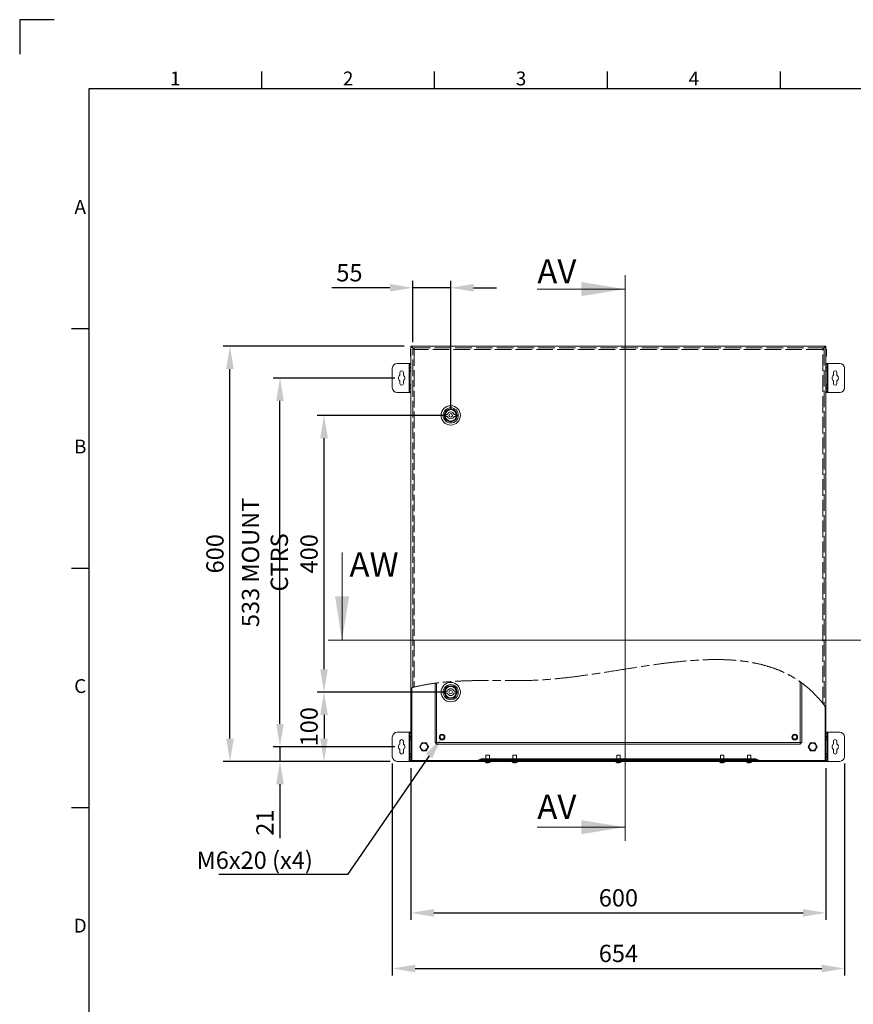
# Model space of a CAD drawing. Units: millimetres. Extents: x 63 to 4291, y 73 to 3057.
# Drawn here: x 91 to 1297, y 1634 to 3057 of the extents above; entities that cross this region are included whole.
import ezdxf
from ezdxf import colors
from ezdxf.entities.mleader import LeaderData, LeaderLine
from ezdxf.enums import TextEntityAlignment as Align
from ezdxf.math import Vec2, Vec3

# ---------------------------------------------------------------- set-up
doc = ezdxf.new("R2010")
doc.units = ezdxf.units.MM
doc.header["$LTSCALE"] = 2
doc.header["$PDSIZE"] = -1
doc.linetypes.add('ACAD_ISO02W100', pattern=[15, 12, -3])
doc.linetypes.add('ACAD_ISO08W100', pattern=[36, 24, -3, 6, -3])
for name, color, linetype in [('2hd', 7, 'ACAD_ISO02W100'), ('2ph', 7, 'ACAD_ISO08W100'), ('Title Block', 7, 'Continuous')]:
    doc.layers.add(name, color=color, linetype=linetype)
doc.layers.add('Dimensions', color=7, linetype='Continuous', lineweight=15)
doc.styles.add('ISO Proportional', font='ARIALN.TTF', dxfattribs={"width": 0.8})
doc.styles.add('SLDTEXTSTYLE1', font='romans.shx', dxfattribs={"width": 0.75})
doc.styles.get("Standard").update_dxf_attribs({"font": 'romans.shx', "width": 0.8})
doc.dimstyles.new('SLDDIMSTYLE2', dxfattribs={"dimscale": 10, "dimtxt": 2.5, "dimasz": 3.302, "dimexe": 1, "dimexo": 1, "dimgap": 0.926042, "dimtad": 1, "dimdec": 0, "dimrnd": 1e-09, "dimzin": 12, "dimdsep": 46, "dimtxsty": 'Standard', "dimcen": 2, "dimadec": 0, "dimazin": 3, "dimtfac": 1, "dimtdec": 0, "dimtmove": 0, "dimatfit": 0, "dimfxl": 1, "dimfrac": 2, "dimtolj": 1, "dimtzin": 12, "dimarcsym": 0})
pattern_1 = [(45, (150.61, 67.25), (-67.352, 67.352), []), (45, (195.51, 67.25), (-67.352, 67.352), [])]

# ---------------------------------------------------------------- blocks, each defined once
blk = doc.blocks.new('ISO A1 title block')
at = {"layer": 'Title Block'}
for p, q in [((10, 594), (0, 594)), ((0, 594), (0, 584)), ((70, 574), (70, 579)), ((120, 574), (120, 579)), ((170, 574), (170, 579)), ((220, 574), (220, 579)), ((820, 574), (20, 574)), ((20, 574), (20, 20)), ((15, 504.75), (20, 504.75)), ((15, 435.5), (20, 435.5)), ((15, 366.25), (20, 366.25))]:
    blk.add_line(p, q, dxfattribs=at)
at = {"layer": 'Title Block', "style": 'ISO Proportional'}
for s, p in [('1', (45, 576.5)), ('2', (95, 576.5)), ('3', (145, 576.5)), ('4', (195, 576.5)), ('A', (17.5, 539.375)), ('B', (17.5, 470.125)), ('C', (17.5, 400.875)), ('D', (17.5, 331.625))]:
    blk.add_text(s, height=4, dxfattribs=at).set_placement(p, align=Align.MIDDLE)
at = {"layer": 'Title Block', "style": 'ISO Proportional', "flags": 8}
for tag, p in [('FILENAME', (747, 43)), ('DATE', (772, 43)), ('SCALE', (802, 43)), ('EDITION', (787, 23)), ('SHEET', (802, 23))]:
    blk.add_attdef(tag, text='', height=2.5, dxfattribs=at).set_placement(p, align=Align.MIDDLE_LEFT)
blk.add_attdef('DRAWING_NUMBER', text='', height=3, dxfattribs=at).set_placement((755, 25), align=Align.MIDDLE)
blk = doc.blocks.new('*D24')
at = {"layer": 'Defpoints', "color": 0, "transparency": 16777216}
for p in [(657.1, 1985.3), (1257.1, 1985.3), (1257.1, 1766.3)]:
    blk.add_point(p, dxfattribs=at)
at = {"layer": 'Dimensions', "color": 0, "lineweight": -2, "transparency": 16777216}
for p, q in [((657.1, 1975.3), (657.1, 1756.3)), ((1257.1, 1975.3), (1257.1, 1756.3)), ((690.2, 1766.3), (1224.1, 1766.3))]:
    blk.add_line(p, q, dxfattribs=at)
at = {"layer": 'Dimensions', "color": 0, "transparency": 16777216}
for points in [[(690.2, 1771.8), (690.2, 1760.8), (657.1, 1766.3)], [(1224.1, 1771.8), (1224.1, 1760.8), (1257.1, 1766.3)]]:
    blk.add_solid(points, dxfattribs=at)
at = {"layer": 'Dimensions', "color": 0, "transparency": 16777216, "insert": (957.1, 1788), "char_height": 25, "attachment_point": 5}
blk.add_mtext('\\A1;600', dxfattribs=at)
blk = doc.blocks.new('*D25')
at = {"layer": 'Defpoints', "color": 0, "transparency": 16777216}
for p in [(630.1, 1992.3), (1284.1, 1992.3), (1284.1, 1685.9)]:
    blk.add_point(p, dxfattribs=at)
at = {"layer": 'Dimensions', "color": 0, "lineweight": -2, "transparency": 16777216}
for p, q in [((630.1, 1982.3), (630.1, 1675.9)), ((1284.1, 1982.3), (1284.1, 1675.9)), ((663.2, 1685.9), (1251.1, 1685.9))]:
    blk.add_line(p, q, dxfattribs=at)
at = {"layer": 'Dimensions', "color": 0, "transparency": 16777216}
for points in [[(663.2, 1691.4), (663.2, 1680.4), (630.1, 1685.9)], [(1251.1, 1691.4), (1251.1, 1680.4), (1284.1, 1685.9)]]:
    blk.add_solid(points, dxfattribs=at)
at = {"layer": 'Dimensions', "color": 0, "transparency": 16777216, "insert": (957.1, 1707.7), "char_height": 25, "attachment_point": 5}
blk.add_mtext('\\A1;654', dxfattribs=at)
blk = doc.blocks.new('*D26')
at = {"layer": 'Defpoints', "color": 0, "transparency": 16777216}
for p in [(643.6, 2006.3), (467.7, 1985.3), (637.1, 1985.3)]:
    blk.add_point(p, dxfattribs=at)
at = {"layer": 'Dimensions', "color": 0, "lineweight": -2, "transparency": 16777216}
for p, q in [((467.7, 2039.3), (467.7, 2072.4)), ((633.6, 2006.3), (457.7, 2006.3)), ((467.7, 2006.3), (467.7, 1985.3)), ((627.1, 1985.3), (457.7, 1985.3)), ((467.7, 1952.3), (467.7, 1874.1))]:
    blk.add_line(p, q, dxfattribs=at)
at = {"layer": 'Dimensions', "color": 0, "transparency": 16777216}
for points in [[(462.2, 2039.3), (473.2, 2039.3), (467.7, 2006.3)], [(462.2, 1952.3), (473.2, 1952.3), (467.7, 1985.3)]]:
    blk.add_solid(points, dxfattribs=at)
at = {"layer": 'Dimensions', "color": 0, "transparency": 16777216, "insert": (445.9, 1896.7), "char_height": 25, "attachment_point": 5, "rotation": 90}
blk.add_mtext('\\A1;21', dxfattribs=at)
blk = doc.blocks.new('*D27')
at = {"layer": 'Defpoints', "color": 0, "transparency": 16777216}
for p in [(467.7, 2539.3), (643.6, 2539.3), (643.6, 2006.3)]:
    blk.add_point(p, dxfattribs=at)
at = {"layer": 'Dimensions', "color": 0, "lineweight": -2, "transparency": 16777216}
for p, q in [((633.6, 2539.3), (457.7, 2539.3)), ((467.7, 2039.3), (467.7, 2506.3)), ((633.6, 2006.3), (457.7, 2006.3))]:
    blk.add_line(p, q, dxfattribs=at)
at = {"layer": 'Dimensions', "color": 0, "transparency": 16777216}
for points in [[(462.2, 2506.3), (473.2, 2506.3), (467.7, 2539.3)], [(462.2, 2039.3), (473.2, 2039.3), (467.7, 2006.3)]]:
    blk.add_solid(points, dxfattribs=at)
at = {"layer": 'Dimensions', "color": 0, "transparency": 16777216, "insert": (445.9, 2272.8), "char_height": 25, "attachment_point": 5, "rotation": 90}
blk.add_mtext('\\A1;533 MOUNT CTRS', dxfattribs=at)
blk = doc.blocks.new('*D28')
at = {"layer": 'Defpoints', "color": 0, "transparency": 16777216}
for p in [(395.4, 2585.3), (657.1, 2585.3), (637.1, 1985.3)]:
    blk.add_point(p, dxfattribs=at)
at = {"layer": 'Dimensions', "color": 0, "lineweight": -2, "transparency": 16777216}
for p, q in [((647.1, 2585.3), (385.4, 2585.3)), ((395.4, 2018.3), (395.4, 2552.3)), ((627.1, 1985.3), (385.4, 1985.3))]:
    blk.add_line(p, q, dxfattribs=at)
at = {"layer": 'Dimensions', "color": 0, "transparency": 16777216}
for points in [[(389.9, 2552.3), (400.9, 2552.3), (395.4, 2585.3)], [(389.9, 2018.3), (400.9, 2018.3), (395.4, 1985.3)]]:
    blk.add_solid(points, dxfattribs=at)
at = {"layer": 'Dimensions', "color": 0, "transparency": 16777216, "insert": (373.7, 2285.3), "char_height": 25, "attachment_point": 5, "rotation": 90}
blk.add_mtext('\\A1;600', dxfattribs=at)
blk = doc.blocks.new('*D40')
at = {"layer": 'Defpoints', "color": 0, "transparency": 16777216}
for p in [(531.4, 2485.3), (714.6, 2485.3), (714.6, 2085.3)]:
    blk.add_point(p, dxfattribs=at)
at = {"layer": 'Dimensions', "color": 0, "lineweight": -2, "transparency": 16777216}
for p, q in [((704.6, 2485.3), (521.4, 2485.3)), ((531.4, 2118.3), (531.4, 2452.3)), ((704.6, 2085.3), (521.4, 2085.3))]:
    blk.add_line(p, q, dxfattribs=at)
at = {"layer": 'Dimensions', "color": 0, "transparency": 16777216}
for points in [[(525.9, 2452.3), (536.9, 2452.3), (531.4, 2485.3)], [(525.9, 2118.3), (536.9, 2118.3), (531.4, 2085.3)]]:
    blk.add_solid(points, dxfattribs=at)
at = {"layer": 'Dimensions', "color": 0, "transparency": 16777216, "insert": (509.7, 2285.3), "char_height": 25, "attachment_point": 5, "rotation": 90}
blk.add_mtext('\\A1;400', dxfattribs=at)
blk = doc.blocks.new('*D41')
at = {"layer": 'Defpoints', "color": 0, "transparency": 16777216}
for p in [(714.6, 2085.3), (531.4, 1985.3), (637.1, 1985.3)]:
    blk.add_point(p, dxfattribs=at)
at = {"layer": 'Dimensions', "color": 0, "lineweight": -2, "transparency": 16777216}
for p, q in [((704.6, 2085.3), (521.4, 2085.3)), ((531.4, 2052.3), (531.4, 2018.3)), ((627.1, 1985.3), (521.4, 1985.3))]:
    blk.add_line(p, q, dxfattribs=at)
at = {"layer": 'Dimensions', "color": 0, "transparency": 16777216}
for points in [[(525.9, 2052.3), (536.9, 2052.3), (531.4, 2085.3)], [(525.9, 2018.3), (536.9, 2018.3), (531.4, 1985.3)]]:
    blk.add_solid(points, dxfattribs=at)
at = {"layer": 'Dimensions', "color": 0, "transparency": 16777216, "insert": (509.7, 2035.3), "char_height": 25, "attachment_point": 5, "rotation": 90}
blk.add_mtext('\\A1;100', dxfattribs=at)
blk = doc.blocks.new('*D42')
at = {"layer": 'Defpoints', "color": 0, "transparency": 16777216}
for p in [(714.6, 2669.7), (659.6, 2581.2), (714.6, 2485.3)]:
    blk.add_point(p, dxfattribs=at)
at = {"layer": 'Dimensions', "color": 0, "lineweight": -2, "transparency": 16777216}
for p, q in [((659.6, 2591.2), (659.6, 2679.7)), ((714.6, 2495.3), (714.6, 2679.7)), ((626.6, 2669.7), (542.7, 2669.7)), ((714.6, 2669.7), (659.6, 2669.7)), ((747.6, 2669.7), (780.6, 2669.7))]:
    blk.add_line(p, q, dxfattribs=at)
at = {"layer": 'Dimensions', "color": 0, "transparency": 16777216}
for points in [[(626.6, 2675.2), (626.6, 2664.2), (659.6, 2669.7)], [(747.6, 2675.2), (747.6, 2664.2), (714.6, 2669.7)]]:
    blk.add_solid(points, dxfattribs=at)
at = {"layer": 'Dimensions', "color": 0, "transparency": 16777216, "insert": (568.1, 2691.4), "char_height": 25, "attachment_point": 5}
blk.add_mtext('\\A1;55', dxfattribs=at)

msp = doc.modelspace()

# ---------------------------------------------------------------- hatches: boundary and pattern name
at = {"linetype": 'Continuous', "lineweight": 18}
h = msp.add_hatch(dxfattribs=at)
h.set_pattern_fill('ANSI32', scale=10, style=0)
h.set_pattern_definition(pattern_1)
edge = h.paths.add_edge_path(flags=0)
edge.add_spline(control_points=[(658.3, 2091.8), (657.9, 2091.7), (657.5, 2091.6), (657.1, 2091.5)], knot_values=[0.98011, 0.98011, 0.98011, 0.98011, 0.980725, 0.980725, 0.980725, 0.980725], weights=[1, 1, 1, 1], degree=3, periodic=0)
edge.add_line((657.1, 2091.5), (657.1, 1985.3))
edge.add_line((657.1, 1985.3), (658.3, 1985.3))
edge.add_line((658.3, 1985.3), (658.3, 2091.8))
h = msp.add_hatch(dxfattribs=at)
h.set_pattern_fill('ANSI32', scale=10, style=0)
h.set_pattern_definition(pattern_1)
h.paths.add_polyline_path([(658.5, 1986.5), (658.4, 1986.5), (658.4, 1985.3), (1255.8, 1985.3), (1255.8, 1986.5), (1255.8, 1986.5)], flags=0)

# ---------------------------------------------------------------- linework, layer by layer
at = {"color": 7, "linetype": 'Continuous', "lineweight": 18}
for p, q in [((657.1, 2581), (656.4, 2581)), ((656.4, 2576), (656.4, 2581)), ((656.4, 2570.9), (656.4, 2576)), ((657.1, 2576), (656.4, 2576)), ((657.1, 2585.3), (657.1, 2091.5)), ((658.3, 2585.3), (657.1, 2585.3)), ((658.3, 2585.3), (658.3, 2584.1)), ((658.3, 2585.3), (658.4, 2585.3)), ((658.3, 2584.1), (661.6, 2580.8)), ((658.4, 2584.2), (658.4, 2585.3)), ((1255.8, 2585.3), (658.4, 2585.3)), ((661.2, 2581.4), (658.4, 2584.2)), ((661.1, 2581.2), (659.6, 2581.2)), ((661.2, 2581.3), (661.2, 2582.8)), ((1255.9, 2584.1), (1252.6, 2580.8)), ((1253, 2581.3), (1255.8, 2584.2)), ((1253, 2581.3), (1253, 2582.8)), ((1253, 2581.3), (1253, 2581.3)), ((1253.1, 2581.2), (1254.6, 2581.2)), ((1255.8, 2585.3), (1255.9, 2585.3)), ((1255.8, 2584.2), (1255.8, 2585.3)), ((1255.9, 2585.3), (1255.9, 2584.1)), ((1257.1, 2585.3), (1255.9, 2585.3)), ((1257.1, 2063.1), (1257.1, 2585.3)), ((1257.1, 2580.9), (1257.8, 2580.9)), ((1257.1, 2580.8), (1257.8, 2580.8)), ((1257.1, 2575.8), (1257.8, 2575.8)), ((1257.8, 2580.9), (1257.8, 2580.8)), ((1257.8, 2580.8), (1257.8, 2575.8)), ((1257.8, 2575.8), (1257.8, 2570.7)), ((657.1, 2570.9), (656.4, 2570.9)), ((656.4, 2570.7), (656.4, 2570.9)), ((657.1, 2570.7), (656.4, 2570.7)), ((1257.1, 2570.7), (1257.8, 2570.7)), ((630.1, 2553.3), (630.1, 2525.3)), ((654.5, 2560.3), (637.1, 2560.3)), ((641.1, 2547.3), (641.1, 2543.2)), ((646.1, 2543.2), (646.1, 2547.3)), ((654.5, 2560.3), (654.5, 2518.3)), ((655.1, 2560.3), (654.5, 2560.3)), ((655.1, 2560.3), (657.1, 2560.3)), ((655.1, 2558.8), (655.1, 2560.3)), ((657.1, 2558.8), (655.1, 2558.8)), ((655.1, 2558.8), (655.1, 2554.8)), ((655.1, 2554.8), (657.1, 2554.8)), ((655.1, 2553.3), (655.1, 2554.8)), ((657.1, 2553.3), (655.1, 2553.3)), ((655.1, 2553.3), (655.1, 2550.3)), ((657.1, 2550.3), (655.1, 2550.3)), ((655.1, 2549.3), (655.1, 2550.3)), ((655.1, 2549.3), (657.1, 2549.3)), ((655.1, 2529.3), (655.1, 2549.3)), ((1257.1, 2560.3), (1259.1, 2560.3)), ((1259.1, 2558.8), (1257.1, 2558.8)), ((1257.1, 2554.8), (1259.1, 2554.8)), ((1259.1, 2553.3), (1257.1, 2553.3)), ((1257.1, 2550.3), (1259.1, 2550.3)), ((1257.1, 2549.3), (1259.1, 2549.3)), ((1259.1, 2560.3), (1259.1, 2558.8)), ((1259.7, 2560.3), (1259.1, 2560.3)), ((1259.1, 2554.8), (1259.1, 2558.8)), ((1259.1, 2554.8), (1259.1, 2553.3)), ((1259.1, 2550.3), (1259.1, 2553.3)), ((1259.1, 2550.3), (1259.1, 2549.3)), ((1259.1, 2549.3), (1259.1, 2529.3)), ((1259.7, 2518.3), (1259.7, 2560.3)), ((1277.1, 2560.3), (1259.7, 2560.3)), ((1268.1, 2547.3), (1268.1, 2543.2)), ((1273.1, 2543.2), (1273.1, 2547.3)), ((1284.1, 2525.3), (1284.1, 2553.3)), ((641.1, 2535.4), (641.1, 2531.3)), ((646.1, 2531.3), (646.1, 2535.4)), ((1268.1, 2535.4), (1268.1, 2531.3)), ((1273.1, 2531.3), (1273.1, 2535.4)), ((657.1, 2529.3), (655.1, 2529.3)), ((655.1, 2528.3), (655.1, 2529.3)), ((657.1, 2528.3), (655.1, 2528.3)), ((655.1, 2528.3), (655.1, 2525.3)), ((655.1, 2525.3), (657.1, 2525.3)), ((655.1, 2523.8), (655.1, 2525.3)), ((657.1, 2523.8), (655.1, 2523.8)), ((655.1, 2523.8), (655.1, 2519.8)), ((655.1, 2519.8), (657.1, 2519.8)), ((655.1, 2518.3), (655.1, 2519.8)), ((1259.1, 2529.3), (1257.1, 2529.3)), ((1257.1, 2528.3), (1259.1, 2528.3)), ((1257.1, 2525.3), (1259.1, 2525.3)), ((1259.1, 2523.8), (1257.1, 2523.8)), ((1257.1, 2519.8), (1259.1, 2519.8)), ((1259.1, 2529.3), (1259.1, 2528.3)), ((1259.1, 2525.3), (1259.1, 2528.3)), ((1259.1, 2525.3), (1259.1, 2523.8)), ((1259.1, 2519.8), (1259.1, 2523.8)), ((1259.1, 2519.8), (1259.1, 2518.3)), ((637.1, 2518.3), (654.5, 2518.3)), ((654.5, 2518.3), (655.1, 2518.3)), ((657.1, 2518.3), (655.1, 2518.3)), ((1259.1, 2518.3), (1257.1, 2518.3)), ((1259.1, 2518.3), (1259.7, 2518.3)), ((1259.7, 2518.3), (1277.1, 2518.3)), ((707.3, 2486.8), (709.8, 2486.8)), ((707.3, 2483.8), (707.3, 2486.8)), ((709.8, 2483.8), (707.3, 2483.8)), ((719.4, 2486.8), (721.8, 2486.8)), ((721.8, 2483.8), (719.4, 2483.8)), ((721.8, 2486.8), (721.8, 2483.8)), ((659.7, 2092.1), (657.1, 2091.5)), ((658.3, 2091.8), (658.3, 1985.3)), ((692.1, 2011.9), (692.1, 2098.2)), ((1222.1, 2098.5), (1222.1, 2011.9)), ((657.1, 2091.5), (657.1, 1985.3)), ((707.3, 2086.8), (709.8, 2086.8)), ((707.3, 2083.8), (707.3, 2086.8)), ((709.8, 2083.8), (707.3, 2083.8)), ((719.4, 2086.8), (721.8, 2086.8)), ((721.8, 2083.8), (719.4, 2083.8)), ((721.8, 2086.8), (721.8, 2083.8)), ((1244.6, 2078.4), (1244.6, 2078.4)), ((1257.1, 2063.1), (1254.5, 2066.5)), ((1255.9, 1985.3), (1255.9, 2064.7)), ((1257.1, 1985.3), (1257.1, 2063.1)), ((654.5, 2027.3), (637.1, 2027.3)), ((654.5, 2027.3), (654.5, 1985.3)), ((655.1, 2027.3), (654.5, 2027.3)), ((655.1, 2025.8), (655.1, 2027.3)), ((655.1, 2027.3), (657.1, 2027.3)), ((657.1, 2025.8), (655.1, 2025.8)), ((655.1, 2025.8), (655.1, 2021.8)), ((655.1, 2021.8), (657.1, 2021.8)), ((655.1, 2020.3), (655.1, 2021.8)), ((1257.1, 2027.3), (1259.1, 2027.3)), ((1259.1, 2025.8), (1257.1, 2025.8)), ((1257.1, 2021.8), (1259.1, 2021.8)), ((1259.1, 2027.3), (1259.1, 2025.8)), ((1259.7, 2027.3), (1259.1, 2027.3)), ((1259.1, 2021.8), (1259.1, 2025.8)), ((1259.1, 2021.8), (1259.1, 2020.3)), ((1259.7, 1985.3), (1259.7, 2027.3)), ((1277.1, 2027.3), (1259.7, 2027.3)), ((630.1, 2020.3), (630.1, 1992.3)), ((641.1, 2014.3), (641.1, 2010.2)), ((646.1, 2010.2), (646.1, 2014.3)), ((657.1, 2020.3), (655.1, 2020.3)), ((655.1, 2020.3), (655.1, 2017.3)), ((657.1, 2017.3), (655.1, 2017.3)), ((655.1, 2016.3), (655.1, 2017.3)), ((655.1, 2016.3), (657.1, 2016.3)), ((655.1, 1996.3), (655.1, 2016.3)), ((669.7, 2006.3), (672.9, 2011.9)), ((672.9, 2011.9), (679.4, 2011.9)), ((679.4, 2011.9), (682.6, 2006.3)), ((693.6, 2011.9), (692.1, 2011.9)), ((693.7, 2011.8), (693.7, 2010.3)), ((1220.6, 2010.3), (693.7, 2010.3)), ((694.2, 2012.4), (1220, 2012.4)), ((1220.6, 2011.9), (1222.1, 2011.9)), ((1220.6, 2011.8), (1220.6, 2010.3)), ((1234.9, 2011.9), (1231.7, 2006.3)), ((1241.4, 2011.9), (1234.9, 2011.9)), ((1244.6, 2006.3), (1241.4, 2011.9)), ((1259.1, 2020.3), (1257.1, 2020.3)), ((1257.1, 2017.3), (1259.1, 2017.3)), ((1257.1, 2016.3), (1259.1, 2016.3)), ((1259.1, 2017.3), (1259.1, 2020.3)), ((1259.1, 2017.3), (1259.1, 2016.3)), ((1259.1, 2016.3), (1259.1, 1996.3)), ((1268.1, 2014.3), (1268.1, 2010.2)), ((1273.1, 2010.2), (1273.1, 2014.3)), ((1284.1, 1992.3), (1284.1, 2020.3)), ((641.1, 2002.4), (641.1, 1998.3)), ((646.1, 1998.3), (646.1, 2002.4)), ((657.1, 1996.3), (655.1, 1996.3)), ((655.1, 1995.3), (655.1, 1996.3)), ((657.1, 1995.3), (655.1, 1995.3)), ((655.1, 1995.3), (655.1, 1992.3)), ((655.1, 1992.3), (657.1, 1992.3)), ((655.1, 1990.8), (655.1, 1992.3)), ((672.9, 2000.7), (669.7, 2006.3)), ((679.4, 2000.7), (672.9, 2000.7)), ((682.6, 2006.3), (679.4, 2000.7)), ((765.6, 1994.3), (765.6, 1989)), ((769.4, 1994.3), (765.6, 1994.3)), ((770.6, 1994.3), (769.4, 1994.3)), ((770.6, 1989), (770.6, 1994.3)), ((804.6, 1994.3), (804.6, 1989)), ((808.4, 1994.3), (804.6, 1994.3)), ((809.6, 1994.3), (808.4, 1994.3)), ((809.6, 1989), (809.6, 1994.3)), ((954.6, 1994.3), (954.6, 1989)), ((958.4, 1994.3), (954.6, 1994.3)), ((959.6, 1994.3), (958.4, 1994.3)), ((959.6, 1989), (959.6, 1994.3)), ((1104.6, 1994.3), (1104.6, 1989)), ((1108.4, 1994.3), (1104.6, 1994.3)), ((1109.6, 1994.3), (1108.4, 1994.3)), ((1109.6, 1989), (1109.6, 1994.3)), ((1143.6, 1994.3), (1143.6, 1989)), ((1147.4, 1994.3), (1143.6, 1994.3)), ((1148.6, 1994.3), (1147.4, 1994.3)), ((1148.6, 1989), (1148.6, 1994.3)), ((1231.7, 2006.3), (1234.9, 2000.7)), ((1234.9, 2000.7), (1241.4, 2000.7)), ((1241.4, 2000.7), (1244.6, 2006.3)), ((1259.1, 1996.3), (1257.1, 1996.3)), ((1257.1, 1995.3), (1259.1, 1995.3)), ((1257.1, 1992.3), (1259.1, 1992.3)), ((1259.1, 1996.3), (1259.1, 1995.3)), ((1259.1, 1992.3), (1259.1, 1995.3)), ((1259.1, 1992.3), (1259.1, 1990.8)), ((1268.1, 2002.4), (1268.1, 1998.3)), ((1273.1, 1998.3), (1273.1, 2002.4)), ((637.1, 1985.3), (654.5, 1985.3)), ((654.5, 1985.3), (655.1, 1985.3)), ((657.1, 1990.8), (655.1, 1990.8)), ((655.1, 1990.8), (655.1, 1986.8)), ((655.1, 1986.8), (657.1, 1986.8)), ((655.1, 1985.3), (655.1, 1986.8)), ((657.1, 1985.3), (655.1, 1985.3)), ((657.1, 1985.3), (658.3, 1985.3)), ((658.4, 1985.3), (658.3, 1985.3)), ((658.4, 1985.3), (658.4, 1986.5)), ((658.4, 1986.5), (658.5, 1986.5)), ((658.4, 1985.3), (1255.8, 1985.3)), ((658.5, 1986.5), (1255.8, 1986.5)), ((756.5, 1988), (755.8, 1987.6)), ((755.8, 1987.6), (777.6, 1987.6)), ((777.6, 1988), (756.5, 1988)), ((761, 1989), (777.6, 1989)), ((764.1, 1985.3), (764.1, 1984.8)), ((767.1, 1983.3), (767.3, 1983.3)), ((768.2, 1983.3), (767.7, 1983.3)), ((768.1, 1983.3), (768.6, 1983.3)), ((769.2, 1983.3), (769, 1983.3)), ((772.1, 1984.8), (772.1, 1985.3)), ((777.6, 1988), (777.6, 1989)), ((777.6, 1989), (1136.6, 1989)), ((1136.6, 1988), (777.6, 1988)), ((777.6, 1988), (777.6, 1987.6)), ((777.6, 1986.5), (777.6, 1987.6)), ((777.6, 1987.6), (1136.6, 1987.6)), ((803.1, 1985.3), (803.1, 1984.8)), ((806.1, 1983.3), (806.3, 1983.3)), ((807.2, 1983.3), (806.7, 1983.3)), ((807.1, 1983.3), (807.6, 1983.3)), ((808.2, 1983.3), (808, 1983.3)), ((811.1, 1984.8), (811.1, 1985.3)), ((953.1, 1985.3), (953.1, 1984.8)), ((956.1, 1983.3), (956.3, 1983.3)), ((957.2, 1983.3), (956.7, 1983.3)), ((957.1, 1983.3), (957.6, 1983.3)), ((958.2, 1983.3), (958, 1983.3)), ((961.1, 1984.8), (961.1, 1985.3)), ((1103.1, 1985.3), (1103.1, 1984.8)), ((1106.1, 1983.3), (1106.3, 1983.3)), ((1107.2, 1983.3), (1106.7, 1983.3)), ((1107.1, 1983.3), (1107.6, 1983.3)), ((1108.2, 1983.3), (1108, 1983.3)), ((1111.1, 1984.8), (1111.1, 1985.3)), ((1136.6, 1988), (1136.6, 1989)), ((1136.6, 1989), (1153.3, 1989)), ((1136.6, 1988), (1136.6, 1987.6)), ((1157.8, 1988), (1136.6, 1988)), ((1136.6, 1986.5), (1136.6, 1987.6)), ((1136.6, 1987.6), (1158.5, 1987.6)), ((1142.1, 1985.3), (1142.1, 1984.8)), ((1145.1, 1983.3), (1145.3, 1983.3)), ((1146.2, 1983.3), (1145.7, 1983.3)), ((1146.1, 1983.3), (1146.6, 1983.3)), ((1147.2, 1983.3), (1147, 1983.3)), ((1150.1, 1984.8), (1150.1, 1985.3)), ((1157.8, 1988), (1158.5, 1987.6)), ((1255.8, 1986.5), (1255.8, 1986.5)), ((1255.8, 1985.3), (1255.8, 1986.5)), ((1255.9, 1985.3), (1255.8, 1985.3)), ((1255.9, 1985.3), (1257.1, 1985.3)), ((1259.1, 1990.8), (1257.1, 1990.8)), ((1257.1, 1986.8), (1259.1, 1986.8)), ((1259.1, 1985.3), (1257.1, 1985.3)), ((1259.1, 1986.8), (1259.1, 1990.8)), ((1259.1, 1986.8), (1259.1, 1985.3)), ((1259.1, 1985.3), (1259.7, 1985.3)), ((1259.7, 1985.3), (1277.1, 1985.3))]:
    msp.add_line(p, q, dxfattribs=at)
at = {"color": 8, "linetype": 'Continuous', "lineweight": 18}
for p, q in [((694.2, 2098.5), (694.2, 2012.4)), ((1220, 2012.4), (1220, 2100.1)), ((770.2, 1984.8), (764.1, 1984.8)), ((770.1, 1984.5), (764.3, 1984.5)), ((772, 1984.5), (770.1, 1984.5)), ((772.1, 1984.8), (770.2, 1984.8)), ((809.2, 1984.8), (803.1, 1984.8)), ((809.1, 1984.5), (803.3, 1984.5)), ((811, 1984.5), (809.1, 1984.5)), ((811.1, 1984.8), (809.2, 1984.8)), ((959.2, 1984.8), (953.1, 1984.8)), ((959.1, 1984.5), (953.3, 1984.5)), ((961, 1984.5), (959.1, 1984.5)), ((961.1, 1984.8), (959.2, 1984.8)), ((1109.2, 1984.8), (1103.1, 1984.8)), ((1109.1, 1984.5), (1103.3, 1984.5)), ((1111, 1984.5), (1109.1, 1984.5)), ((1111.1, 1984.8), (1109.2, 1984.8)), ((1148.2, 1984.8), (1142.1, 1984.8)), ((1148.1, 1984.5), (1142.3, 1984.5)), ((1150, 1984.5), (1148.1, 1984.5)), ((1150.1, 1984.8), (1148.2, 1984.8))]:
    msp.add_line(p, q, dxfattribs=at)
at = {"color": 7, "linetype": 'Continuous', "lineweight": 18}
for centre, radius in [((714.6, 2485.3), 14), ((714.6, 2485.3), 11), ((714.6, 2485.3), 9.25), ((714.6, 2485.3), 8.25), ((714.6, 2485.3), 2.5), ((714.6, 2085.3), 14), ((714.6, 2085.3), 11), ((714.6, 2085.3), 9.25), ((714.6, 2085.3), 8.25), ((714.6, 2085.3), 2.5), ((702.1, 2020.3), 4.1), ((702.1, 2020.3), 3), ((1212.1, 2020.3), 4.1), ((1212.1, 2020.3), 3), ((676.1, 2006.3), 5.44), ((676.1, 2006.3), 5.15), ((1238.1, 2006.3), 5.44), ((1238.1, 2006.3), 5.15)]:
    msp.add_circle(centre, radius, dxfattribs=at)
for centre, radius, start, end in [((637.1, 2553.3), 7, 90, 180), ((643.6, 2547.3), 2.5, 0, 180), ((1270.6, 2547.3), 2.5, 0, 180), ((1277.1, 2553.3), 7, 0, 90), ((643.6, 2539.3), 4.63, 122.7204, 237.2796), ((643.6, 2539.3), 4.63, 302.7204, 57.2796), ((1270.6, 2539.3), 4.63, 122.7204, 237.2796), ((1270.6, 2539.3), 4.63, 302.7204, 57.2796), ((637.1, 2525.3), 7, 180, 270), ((643.6, 2531.3), 2.5, 180, 0), ((1270.6, 2531.3), 2.5, 180, 0), ((1277.1, 2525.3), 7, 270, 0), ((714.6, 2485.3), 5, 17.4576, 162.5424), ((714.6, 2485.3), 5, 197.4576, 342.5424), ((714.6, 2085.3), 5, 17.4576, 162.5424), ((714.6, 2085.3), 5, 197.4576, 342.5424), ((637.1, 2020.3), 7, 90, 180), ((1277.1, 2020.3), 7, 0, 90), ((643.6, 2006.3), 4.63, 122.7204, 237.2796), ((643.6, 2014.3), 2.5, 0, 180), ((643.6, 2006.3), 4.63, 302.7204, 57.2796), ((1270.6, 2006.3), 4.63, 122.7204, 237.2796), ((1270.6, 2014.3), 2.5, 0, 180), ((1270.6, 2006.3), 4.63, 302.7204, 57.2796), ((637.1, 1992.3), 7, 180, 270), ((643.6, 1998.3), 2.5, 180, 0), ((1270.6, 1998.3), 2.5, 180, 0), ((1277.1, 1992.3), 7, 270, 0), ((751.3, 1996.5), 10, 270, 296.5651), ((761, 1979), 10, 90, 116.5651), ((764.5, 1984.8), 0.36, 180, 233.6416), ((768.1, 1989.7), 6.5, 233.6416, 261.0688), ((766.4, 1985.4), 1.91, 262.0245, 277.9755), ((767.9, 1988.1), 4.89, 249.3803, 261.0018), ((768.4, 1988.1), 4.89, 249.3803, 261.0018), ((767.6, 1985.3), 2.09, 285.0785, 302.3885), ((767.9, 1988.1), 4.84, 278.9685, 283.9283), ((769.2, 1988.8), 5.27, 265.1999, 274.8001), ((768.5, 1985.3), 2.09, 285.0795, 302.3864), ((768.1, 1989.7), 6.5, 278.9312, 306.3584), ((771.8, 1984.8), 0.36, 306.3584, 0), ((803.5, 1984.8), 0.36, 180, 233.6416), ((807.1, 1989.7), 6.5, 233.6416, 261.0688), ((805.4, 1985.4), 1.91, 262.0244, 277.9756), ((806.9, 1988.1), 4.89, 249.3802, 261.002), ((807.4, 1988.1), 4.89, 249.3806, 261.0016), ((806.6, 1985.3), 2.09, 285.079, 302.3874), ((806.9, 1988.1), 4.84, 278.9679, 283.9289), ((808.2, 1988.8), 5.27, 265.1998, 274.8002), ((807.5, 1985.3), 2.09, 285.0784, 302.388), ((807.1, 1989.7), 6.5, 278.9312, 306.3584), ((810.8, 1984.8), 0.36, 306.3584, 0), ((953.5, 1984.8), 0.36, 180, 233.6416), ((957.1, 1989.7), 6.5, 233.6416, 261.0688), ((955.4, 1985.4), 1.91, 262.0245, 277.9755), ((956.9, 1988.1), 4.89, 249.3804, 261.0018), ((957.4, 1988.1), 4.89, 249.3803, 261.002), ((956.6, 1985.3), 2.09, 285.0794, 302.3871), ((956.9, 1988.1), 4.84, 278.9682, 283.9288), ((958.2, 1988.8), 5.27, 265.1998, 274.8002), ((957.5, 1985.3), 2.09, 285.0787, 302.3877), ((957.1, 1989.7), 6.5, 278.9312, 306.3584), ((960.8, 1984.8), 0.36, 306.3584, 0), ((1103.5, 1984.8), 0.36, 180, 233.6416), ((1107.1, 1989.7), 6.5, 233.6416, 261.0688), ((1105.4, 1985.4), 1.91, 262.0245, 277.9755), ((1106.9, 1988.1), 4.89, 249.3803, 261.0018), ((1107.4, 1988.1), 4.89, 249.38, 261.0022), ((1106.6, 1985.3), 2.09, 285.0785, 302.3885), ((1106.9, 1988.1), 4.84, 278.9685, 283.9283), ((1108.2, 1988.8), 5.27, 265.1998, 274.8002), ((1107.5, 1985.3), 2.09, 285.0785, 302.3885), ((1107.1, 1989.7), 6.5, 278.9312, 306.3584), ((1110.8, 1984.8), 0.36, 306.3584, 0), ((1142.5, 1984.8), 0.36, 180, 233.6416), ((1146.1, 1989.7), 6.5, 233.6416, 261.0688), ((1144.4, 1985.4), 1.91, 262.0242, 277.9758), ((1145.9, 1988.1), 4.89, 249.3803, 261.0018), ((1146.4, 1988.1), 4.89, 249.3808, 261.0014), ((1145.6, 1985.3), 2.09, 285.0783, 302.3875), ((1145.9, 1988.1), 4.84, 278.9685, 283.9291), ((1147.2, 1988.8), 5.27, 265.1998, 274.8002), ((1146.5, 1985.3), 2.09, 285.0785, 302.3885), ((1146.1, 1989.7), 6.5, 278.9312, 306.3584), ((1149.8, 1984.8), 0.36, 306.3584, 0), ((1153.3, 1979), 10, 63.4349, 90), ((1163, 1996.5), 10, 243.4349, 270)]:
    msp.add_arc(centre, radius, start, end, dxfattribs=at)
for points, knots in [([(659.6, 2581.2), (659.6, 2581.2), (659.7, 2581.1), (660.2, 2581), (660.9, 2580.8), (661.4, 2580.8), (661.7, 2580.7)], [0, 0, 0, 0, 0.250003, 0.499999, 0.750001, 1, 1, 1, 1]), ([(661.1, 2581.2), (661.1, 2581.2), (661.1, 2581.1), (661.3, 2581), (661.5, 2580.8), (661.6, 2580.8), (661.7, 2580.7)], [0, 0, 0, 0, 0.250011, 0.500003, 0.749998, 1, 1, 1, 1]), ([(661.7, 2580.7), (661.7, 2581), (661.6, 2581.5), (661.4, 2582.2), (661.3, 2582.7), (661.2, 2582.8), (661.2, 2582.8)], [0, 0, 0, 0, 0.250001, 0.499998, 0.749999, 1, 1, 1, 1]), ([(661.7, 2580.7), (661.7, 2580.8), (661.6, 2581), (661.4, 2581.2), (661.3, 2581.3), (661.2, 2581.3), (661.2, 2581.3)], [0, 0, 0, 0, 0.250036, 0.499999, 0.749983, 1, 1, 1, 1]), ([(1252.5, 2580.7), (1252.5, 2581), (1252.6, 2581.5), (1252.8, 2582.2), (1252.9, 2582.7), (1253, 2582.8), (1253, 2582.8)], [0, 0, 0, 0, 0.250001, 0.499998, 0.749999, 1, 1, 1, 1]), ([(1252.5, 2580.7), (1252.5, 2580.8), (1252.6, 2581), (1252.8, 2581.2), (1252.9, 2581.3), (1253, 2581.3), (1253, 2581.3)], [0, 0, 0, 0, 0.250036, 0.499999, 0.749983, 1, 1, 1, 1]), ([(1254.6, 2581.2), (1254.6, 2581.2), (1254.5, 2581.1), (1254, 2581), (1253.3, 2580.8), (1252.8, 2580.8), (1252.5, 2580.7)], [0, 0, 0, 0, 0.250003, 0.5, 0.749997, 1, 1, 1, 1]), ([(1253.1, 2581.2), (1253.1, 2581.2), (1253.1, 2581.1), (1252.9, 2581), (1252.7, 2580.8), (1252.6, 2580.8), (1252.5, 2580.7)], [0, 0, 0, 0, 0.250014, 0.5, 0.749986, 1, 1, 1, 1]), ([(661.7, 2092.6), (661.5, 2092.6), (661, 2092.5), (660.3, 2092.3), (659.9, 2092.2), (659.6, 2092.1), (659.6, 2092.1), (659.6, 2092.1)], [0, 0, 0, 0, 0.222492, 0.445075, 0.664824, 0.878542, 1, 1, 1, 1]), ([(1254.6, 2066.5), (1254.6, 2066.5), (1254.6, 2066.6), (1254.4, 2066.8), (1253.9, 2067.4), (1253.3, 2068.2), (1252.8, 2068.9), (1252.5, 2069.2)], [0, 0, 0, 0, 0.11833, 0.235832, 0.417503, 0.704017, 1, 1, 1, 1]), ([(673, 2011.8), (672.9, 2011.5), (672.6, 2011.1), (672.2, 2010.4), (671.8, 2009.7), (671.5, 2009.3), (671.4, 2008.9), (671.2, 2008.6), (670.8, 2008), (670.3, 2007.2), (670.1, 2006.7), (669.9, 2006.3)], [0, 0, 0, 0, 0.189186, 0.360947, 0.447547, 0.479941, 0.512615, 0.540917, 0.588228, 0.714867, 1, 1, 1, 1]), ([(679.3, 2011.8), (679, 2011.8), (678.5, 2011.8), (677.6, 2011.8), (676.8, 2011.8), (676.4, 2011.8), (676, 2011.8), (675.6, 2011.8), (674.9, 2011.8), (674.2, 2011.8), (673.5, 2011.8), (673.2, 2011.8), (673, 2011.8)], [0, 0, 0, 0, 0.209434, 0.389217, 0.446758, 0.481293, 0.513404, 0.545287, 0.587131, 0.731941, 0.875763, 1, 1, 1, 1]), ([(682.4, 2006.3), (682.3, 2006.5), (682.1, 2007), (681.7, 2007.7), (681.3, 2008.4), (681, 2008.8), (680.8, 2009.2), (680.6, 2009.5), (680.3, 2010.1), (679.8, 2010.9), (679.5, 2011.4), (679.3, 2011.8)], [0, 0, 0, 0, 0.189186, 0.360947, 0.447547, 0.479941, 0.512615, 0.540917, 0.588228, 0.714867, 1, 1, 1, 1]), ([(692.1, 2011.9), (692.2, 2011.9), (692.2, 2012), (692.7, 2012.2), (693.4, 2012.3), (694, 2012.4), (694.2, 2012.4)], [0, 0, 0, 0, 0.25, 0.499999, 0.75, 1, 1, 1, 1]), ([(693.6, 2011.9), (693.7, 2011.9), (693.7, 2012), (693.8, 2012.2), (694, 2012.3), (694.2, 2012.4), (694.2, 2012.4)], [0, 0, 0, 0, 0.25, 0.499998, 0.749998, 1, 1, 1, 1]), ([(694.2, 2012.4), (694.2, 2012.1), (694.1, 2011.6), (694, 2010.9), (693.8, 2010.4), (693.8, 2010.3), (693.7, 2010.3)], [0, 0, 0, 0, 0.25, 0.5, 0.75, 1, 1, 1, 1]), ([(694.2, 2012.4), (694.2, 2012.3), (694.1, 2012.2), (694, 2012), (693.8, 2011.8), (693.8, 2011.8), (693.7, 2011.8)], [0, 0, 0, 0, 0.25, 0.5, 0.75, 1, 1, 1, 1]), ([(1220.6, 2010.3), (1220.5, 2010.3), (1220.4, 2010.4), (1220.3, 2010.9), (1220.2, 2011.6), (1220.1, 2012.1), (1220, 2012.4)], [0, 0, 0, 0, 0.25, 0.5, 0.75, 1, 1, 1, 1]), ([(1220.6, 2011.8), (1220.5, 2011.8), (1220.4, 2011.8), (1220.3, 2012), (1220.2, 2012.2), (1220.1, 2012.3), (1220, 2012.4)], [0, 0, 0, 0, 0.25, 0.5, 0.75, 1, 1, 1, 1]), ([(1220, 2012.4), (1220.3, 2012.4), (1220.9, 2012.3), (1221.6, 2012.2), (1222.1, 2012), (1222.1, 2011.9), (1222.1, 2011.9)], [0, 0, 0, 0, 0.249996, 0.500002, 0.749999, 1, 1, 1, 1]), ([(1220, 2012.4), (1220.1, 2012.4), (1220.3, 2012.3), (1220.5, 2012.2), (1220.6, 2012), (1220.6, 2011.9), (1220.6, 2011.9)], [0, 0, 0, 0, 0.249991, 0.500002, 0.750001, 1, 1, 1, 1]), ([(1235, 2011.8), (1234.9, 2011.5), (1234.6, 2011.1), (1234.2, 2010.4), (1233.8, 2009.7), (1233.5, 2009.3), (1233.4, 2008.9), (1233.2, 2008.6), (1232.8, 2008), (1232.3, 2007.2), (1232.1, 2006.7), (1231.9, 2006.3)], [0, 0, 0, 0, 0.189186, 0.360948, 0.447548, 0.47994, 0.512615, 0.540918, 0.588228, 0.714867, 1, 1, 1, 1]), ([(1241.3, 2011.8), (1241, 2011.8), (1240.5, 2011.8), (1239.6, 2011.8), (1238.8, 2011.8), (1238.4, 2011.8), (1238, 2011.8), (1237.6, 2011.8), (1236.9, 2011.8), (1236.2, 2011.8), (1235.5, 2011.8), (1235.2, 2011.8), (1235, 2011.8)], [0, 0, 0, 0, 0.209434, 0.389217, 0.446758, 0.481294, 0.513404, 0.545288, 0.587131, 0.73194, 0.875763, 1, 1, 1, 1]), ([(1244.4, 2006.3), (1244.3, 2006.5), (1244.1, 2007), (1243.7, 2007.7), (1243.3, 2008.4), (1243, 2008.8), (1242.8, 2009.2), (1242.6, 2009.5), (1242.3, 2010.1), (1241.8, 2010.9), (1241.5, 2011.4), (1241.3, 2011.8)], [0, 0, 0, 0, 0.189186, 0.360948, 0.447548, 0.47994, 0.512615, 0.540918, 0.588228, 0.714867, 1, 1, 1, 1]), ([(669.9, 2006.3), (670, 2006.1), (670.2, 2005.7), (670.6, 2005), (671, 2004.3), (671.3, 2003.8), (671.5, 2003.5), (671.7, 2003.1), (672, 2002.6), (672.5, 2001.7), (672.8, 2001.2), (673, 2000.9)], [0, 0, 0, 0, 0.189186, 0.360947, 0.447548, 0.479941, 0.512616, 0.540918, 0.588228, 0.714867, 1, 1, 1, 1]), ([(673, 2000.9), (673.2, 2000.9), (673.5, 2000.9), (674.2, 2000.9), (674.9, 2000.9), (675.6, 2000.9), (676, 2000.9), (676.4, 2000.9), (676.8, 2000.9), (677.6, 2000.9), (678.5, 2000.9), (679, 2000.9), (679.3, 2000.9)], [0, 0, 0, 0, 0.124237, 0.268059, 0.412869, 0.454713, 0.486596, 0.518707, 0.553242, 0.610783, 0.790566, 1, 1, 1, 1]), ([(679.3, 2000.9), (679.4, 2001.1), (679.7, 2001.5), (680.1, 2002.2), (680.5, 2002.9), (680.7, 2003.4), (680.9, 2003.7), (681.1, 2004.1), (681.5, 2004.6), (682, 2005.5), (682.2, 2006), (682.4, 2006.3)], [0, 0, 0, 0, 0.189186, 0.360947, 0.447548, 0.479941, 0.512616, 0.540918, 0.588228, 0.714867, 1, 1, 1, 1]), ([(1231.9, 2006.3), (1232, 2006.1), (1232.2, 2005.7), (1232.6, 2005), (1233, 2004.3), (1233.3, 2003.8), (1233.5, 2003.5), (1233.7, 2003.1), (1234, 2002.6), (1234.5, 2001.7), (1234.8, 2001.2), (1235, 2000.9)], [0, 0, 0, 0, 0.189186, 0.360948, 0.447548, 0.47994, 0.512615, 0.540918, 0.588228, 0.714867, 1, 1, 1, 1]), ([(1235, 2000.9), (1235.2, 2000.9), (1235.5, 2000.9), (1236.2, 2000.9), (1236.9, 2000.9), (1237.6, 2000.9), (1238, 2000.9), (1238.4, 2000.9), (1238.8, 2000.9), (1239.6, 2000.9), (1240.5, 2000.9), (1241, 2000.9), (1241.3, 2000.9)], [0, 0, 0, 0, 0.124237, 0.26806, 0.412869, 0.454712, 0.486596, 0.518706, 0.553242, 0.610783, 0.790566, 1, 1, 1, 1]), ([(1241.3, 2000.9), (1241.4, 2001.1), (1241.7, 2001.5), (1242.1, 2002.2), (1242.5, 2002.9), (1242.7, 2003.4), (1242.9, 2003.7), (1243.1, 2004.1), (1243.5, 2004.6), (1244, 2005.5), (1244.2, 2006), (1244.4, 2006.3)], [0, 0, 0, 0, 0.189186, 0.360948, 0.447548, 0.47994, 0.512615, 0.540918, 0.588228, 0.714867, 1, 1, 1, 1]), ([(769, 1983.6), (769, 1983.6), (769, 1983.5), (769, 1983.4), (769, 1983.3)], [0, 0, 0, 0, 0.133035, 1, 1, 1, 1]), ([(808, 1983.6), (808, 1983.6), (808, 1983.5), (808, 1983.4), (808, 1983.3)], [0, 0, 0, 0, 0.133038, 1, 1, 1, 1]), ([(958, 1983.6), (958, 1983.6), (958, 1983.5), (958, 1983.4), (958, 1983.3)], [0, 0, 0, 0, 0.133037, 1, 1, 1, 1]), ([(1108, 1983.6), (1108, 1983.6), (1108, 1983.5), (1108, 1983.4), (1108, 1983.3)], [0, 0, 0, 0, 0.133038, 1, 1, 1, 1]), ([(1147, 1983.6), (1147, 1983.6), (1147, 1983.5), (1147, 1983.4), (1147, 1983.3)], [0, 0, 0, 0, 0.133033, 1, 1, 1, 1])]:
    msp.add_open_spline(points, degree=3, knots=knots, dxfattribs=at)
at = {"layer": '2hd', "lineweight": 18}
for p, q in [((659.6, 2092.1), (659.6, 2581.2)), ((661.2, 2582.8), (1253, 2582.8)), ((661.7, 2580.7), (661.7, 2092.6)), ((1252.5, 2580.7), (661.7, 2580.7)), ((1252.5, 2069.2), (1252.5, 2580.7)), ((1254.6, 2581.2), (1254.6, 2066.5))]:
    msp.add_line(p, q, dxfattribs=at)
at = {"layer": '2ph', "lineweight": 18}
msp.add_open_spline([(1252.5, 2069.2), (1250, 2072.3), (1244.9, 2078.3), (1236.7, 2086.6), (1228.1, 2094.2), (1219.2, 2100.9), (1209.9, 2106.9), (1200.2, 2112.1), (1190.3, 2116.7), (1179.1, 2120.9), (1166.8, 2124.6), (1153.2, 2127.7), (1139.3, 2130), (1124.9, 2131.5), (1110.3, 2132.3), (1095.4, 2132.5), (1078.3, 2132), (1059, 2130.8), (1037.5, 2128.7), (1015.7, 2126), (991.8, 2122.5), (966, 2118.5), (938.2, 2114), (910.6, 2109.8), (885.3, 2106.5), (862.2, 2104.1), (841.5, 2102.6), (821.2, 2102), (801.2, 2101.9), (781.5, 2102), (761.9, 2102.1), (742.5, 2101.9), (724.5, 2101.3), (707.9, 2100.1), (692.6, 2098.4), (677.1, 2096.1), (666.9, 2093.8), (661.7, 2092.6)], degree=3, knots=[0, 0, 0, 0, 0.019544, 0.038589, 0.057178, 0.075427, 0.093448, 0.111346, 0.129212, 0.147126, 0.169571, 0.192296, 0.215376, 0.238858, 0.262768, 0.287112, 0.31188, 0.346579, 0.381936, 0.417823, 0.454092, 0.500121, 0.54615, 0.591828, 0.636815, 0.671476, 0.705393, 0.738575, 0.771178, 0.803345, 0.835203, 0.86688, 0.898519, 0.923467, 0.948608, 0.974068, 1, 1, 1, 1], dxfattribs=at)
at = {"layer": 'Dimensions'}
for p, q in [((966.8, 2687.8), (966.8, 1870.2)), ((839.8, 2667.8), (966.8, 2667.8)), ((557.4, 2287.2), (557.4, 2160.2)), ((1381.6, 2160.2), (537.4, 2160.2)), ((839.8, 1890.2), (966.8, 1890.2))]:
    msp.add_line(p, q, dxfattribs=at)
for points in [[(966.8, 2667.8), (903.3, 2677.9), (903.3, 2657.6)], [(557.4, 2160.2), (567.6, 2223.7), (547.3, 2223.7)], [(966.8, 1890.2), (903.3, 1900.3), (903.3, 1880)]]:
    msp.add_solid(points, dxfattribs=at)

# ---------------------------------------------------------------- block references
at = {"layer": 'Title Block', "xscale": 5, "yscale": 5, "zscale": 5}
msp.add_blockref('ISO A1 title block', (91.3, 87.1), dxfattribs=at)

# ---------------------------------------------------------------- texts
at = {"layer": 'Dimensions', "char_height": 35, "attachment_point": 1, "style": 'SLDTEXTSTYLE1'}
for s, insert in [('AV', (839.8, 2710.9)), ('AW', (568.2, 2287.2)), ('AV', (839.8, 1937))]:
    msp.add_mtext(s, dxfattribs=dict(at, insert=insert))

# ---------------------------------------------------------------- dimensions: what is measured, and where the dimension line sits
at = {"layer": 'Dimensions'}
dim = msp.add_linear_dim(base=(714.6, 2669.7), p1=(659.6, 2581.2), p2=(714.6, 2485.3), dimstyle='SLDDIMSTYLE2', dxfattribs=at)
dim.commit()
dim.dimension.update_dxf_attribs({"geometry": '*D42', "text_midpoint": (568.1, 2669.7), "dimtype": 160})
for base, p1, p2, picture, middle in [((395.4, 2585.3), (637.1, 1985.3), (657.1, 2585.3), '*D28', (373.7, 2285.3)), ((531.4, 2485.3), (714.6, 2085.3), (714.6, 2485.3), '*D40', (509.7, 2285.3)), ((531.4, 1985.3), (714.6, 2085.3), (637.1, 1985.3), '*D41', (509.7, 2035.3)), ((467.7, 1985.3), (643.6, 2006.3), (637.1, 1985.3), '*D26', (445.9, 1896.7))]:
    dim = msp.add_linear_dim(base=base, p1=p1, p2=p2, angle=90, dimstyle='SLDDIMSTYLE2', dxfattribs=at)
    dim.commit()
    dim.dimension.update_dxf_attribs({"geometry": picture, "text_midpoint": middle})
dim = msp.add_linear_dim(base=(467.7, 2539.3), p1=(643.6, 2006.3), p2=(643.6, 2539.3), angle=90, text='<> MOUNT CTRS', dimstyle='SLDDIMSTYLE2', dxfattribs=at)
dim.commit()
dim.dimension.update_dxf_attribs({"geometry": '*D27', "text_midpoint": (445.9, 2272.8)})
for base, p1, p2, picture, middle in [((1284.1, 1685.9), (630.1, 1992.3), (1284.1, 1992.3), '*D25', (957.1, 1707.7)), ((1257.1, 1766.3), (657.1, 1985.3), (1257.1, 1985.3), '*D24', (957.1, 1788))]:
    dim = msp.add_linear_dim(base=base, p1=p1, p2=p2, dimstyle='SLDDIMSTYLE2', dxfattribs=at)
    dim.commit()
    dim.dimension.update_dxf_attribs({"geometry": picture, "text_midpoint": middle})

# ---------------------------------------------------------------- leaders
ml = msp.add_multileader_mtext('Standard', dxfattribs=at)
ml.set_content('M6x20 (x4)', color=256)
ml.set_leader_properties()
ml.build(insert=Vec2(0, 0))
ml.multileader.update_dxf_attribs({"text_right_attachment_type": 6, "dogleg_length": 3, "arrow_head_size": 33, "scale": 10})
ctx = ml.context
ctx.base_point, ctx.scale, ctx.char_height, ctx.arrow_head_size, ctx.landing_gap_size, ctx.plane_origin = Vec3(324.7, 1838.2), 10, 25, 33, 20, Vec3(702.1, 2020.3)
ctx.right_attachment, ctx.text_align_type = 6, 2
notes = []
notes.append((ctx, [(0, (1, 1, 0), (565.2, 1821.6), (-1, 0), 30, [(0, [(702.1, 2020.3)], 0, [])])]))
ctx.mtext.insert, ctx.mtext.alignment, ctx.mtext.flow_direction = Vec3(515.2, 1854.9), 3, 5
for ctx, leaders in notes:
    for number, flags, end, landing, length, lines in leaders:
        leader = LeaderData()
        leader.index, (leader.has_last_leader_line, leader.has_dogleg_vector, leader.attachment_direction) = number, flags
        leader.last_leader_point, leader.dogleg_vector, leader.dogleg_length = Vec3(end), Vec3(landing), length
        for number, points, colour, breaks in lines:
            line = LeaderLine()
            line.index, line.vertices, line.color, line.breaks = number, Vec3.list(points), colors.encode_raw_color(colour), breaks
            leader.lines.append(line)
        ctx.leaders.append(leader)

doc.saveas('drawing.dxf')
